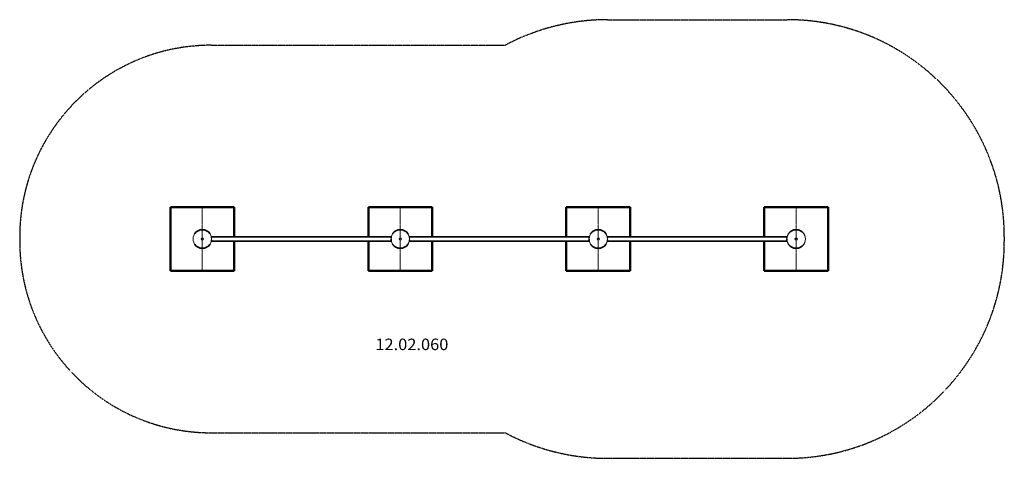
# Model space of a CAD drawing. Units: millimetres. Extents: x -3715 to 3995, y -1707 to 1727.
import ezdxf
from ezdxf.enums import TextEntityAlignment as Align

# ---------------------------------------------------------------- set-up
doc = ezdxf.new("R2010")
doc.units = ezdxf.units.MM
doc.header["$LTSCALE"] = 5
for name, pattern in [('AUSGEZOGEN', [0]), ('DASHDOT', [1, 0.5, -0.25, 0, -0.25]), ('DASHED', [0.75, 0.5, -0.25])]:
    doc.linetypes.add(name, pattern=pattern)
for name, color, linetype in [('Layer1', 7, 'Continuous'), ('Layer101', 7, 'Continuous'), ('Layer3', 7, 'Continuous'), ('Layer5', 7, 'Continuous'), ('Layer99', 7, 'Continuous')]:
    doc.layers.add(name, color=color, linetype=linetype)
doc.styles.add('Arial', font='ARIAL.TTF')

# ---------------------------------------------------------------- blocks, each defined once
blk = doc.blocks.new('M10x45_nNn03')
at = {"layer": 'Layer1', "color": 7, "linetype": 'AUSGEZOGEN', "lineweight": 35}
for p, q in [((-807.1, 15.9), (-807.1, 17.5)), ((-807.1, 2.5), (-807.1, 8.8))]:
    blk.add_line(p, q, dxfattribs=at)
blk = doc.blocks.new('Mutter M10_nNn02')
blk.add_blockref('M10x45_nNn03', (0, 0))
blk = doc.blocks.new('1606390-Reckstange Ø33_7x140_nNn01')
at = {"layer": 'Layer1', "color": 7, "linetype": 'AUSGEZOGEN', "lineweight": 35}
for p, q in [((-2214.8, 26.9), (-2213.1, 26.9)), ((-2213.1, 0), (-2213.5, 0)), ((-2213.2, 20), (-2213.1, 20)), ((-2213.1, 26.9), (-805.3, 26.9)), ((-2213.1, 19.6), (-2213.1, 26.9)), ((-2213.1, 2.3), (-2213.1, -6.8)), ((-807.1, 26.9), (-807.1, 15.9)), ((-807.1, 8.8), (-807.1, -6.8)), ((-2213.1, -6.8), (-2214.7, -6.8)), ((-2213.1, -6.8), (-805.2, -6.8))]:
    blk.add_line(p, q, dxfattribs=at)
blk.add_blockref('Mutter M10_nNn02', (0, 0))
blk = doc.blocks.new('2511024-Pfostenkappe D140_nNn04')
at = {"layer": 'Layer1', "color": 1, "linetype": 'AUSGEZOGEN', "lineweight": 18}
for centre, radius in [((-2285, 10), 72.5), ((-2285, 10), 9.5), ((-2287.9, 10.8), 3)]:
    blk.add_circle(centre, radius, dxfattribs=at)
blk = doc.blocks.new('1603228-PS D140 Standard_nNn05')
at = {"layer": 'Layer1', "color": 7, "linetype": 'AUSGEZOGEN', "lineweight": 35}
for p, q in [((-2295.3, 82.3), (-2295.1, 82.1)), ((-2271.3, 81.7), (-2274.7, 82.3)), ((-2344.8, 51.9), (-2344.2, 51.5)), ((-2225.9, 51.4), (-2225.2, 51.9)), ((-2344.1, -31.4), (-2344.8, -31.9)), ((-2225.2, -31.9), (-2225.8, -31.5))]:
    blk.add_line(p, q, dxfattribs=at)
for start, end in [(35.06209, 144.93791), (215.06209, 324.93791)]:
    blk.add_arc((-2285, 10), 73, start, end, dxfattribs=at)
blk = doc.blocks.new('Fund-konisch 50x50x60_nNn06')
at = {"layer": 'Layer99', "color": 8, "linetype": 'AUSGEZOGEN', "lineweight": 50}
for p, q in [((-2035, 260), (-2535, 260)), ((-2535, 260), (-2535, -240)), ((-2035, 26.85), (-2035, 260)), ((-2035, -240), (-2035, -6.85)), ((-2535, -240), (-2035, -240))]:
    blk.add_line(p, q, dxfattribs=at)
blk = doc.blocks.new('2511024-Pfostenkappe D140_nNn07')
at = {"layer": 'Layer1', "color": 1, "linetype": 'AUSGEZOGEN', "lineweight": 18}
for centre, radius in [((-735, 10), 72.5), ((-735, 10), 9.5), ((-737.9, 10.8), 3)]:
    blk.add_circle(centre, radius, dxfattribs=at)
blk = doc.blocks.new('1603228-PS D140 Standard_nNn08')
at = {"layer": 'Layer1', "color": 7, "linetype": 'AUSGEZOGEN', "lineweight": 35}
for p, q in [((-745.3, 82.3), (-745.1, 82.1)), ((-721.3, 81.7), (-724.7, 82.3)), ((-794.8, 51.9), (-794.2, 51.5)), ((-675.9, 51.4), (-675.2, 51.9)), ((-794.1, -31.4), (-794.8, -31.9)), ((-748.7, -61.7), (-745.3, -62.3)), ((-724.7, -62.3), (-724.9, -62.1)), ((-675.2, -31.9), (-675.8, -31.5))]:
    blk.add_line(p, q, dxfattribs=at)
for start, end in [(35.06209, 144.93791), (215.06209, 324.93791)]:
    blk.add_arc((-735, 10), 73, start, end, dxfattribs=at)
blk = doc.blocks.new('Fund-konisch 50x50x60_nNn09')
at = {"layer": 'Layer99', "color": 8, "linetype": 'AUSGEZOGEN', "lineweight": 50}
for p, q in [((-485, 260), (-985, 260)), ((-985, 260), (-985, 26.85)), ((-485, 26.85), (-485, 260)), ((-985, -6.85), (-985, -240)), ((-485, -240), (-485, -6.85)), ((-985, -240), (-485, -240))]:
    blk.add_line(p, q, dxfattribs=at)
blk = doc.blocks.new('2511024-Pfostenkappe D140_nNn010')
at = {"layer": 'Layer1', "color": 1, "linetype": 'AUSGEZOGEN', "lineweight": 18}
for centre, radius in [((815, 10), 72.5), ((815, 10), 9.5), ((812.1, 10.8), 3)]:
    blk.add_circle(centre, radius, dxfattribs=at)
blk = doc.blocks.new('1603228-PS D140 Standard_nNn011')
at = {"layer": 'Layer1', "color": 7, "linetype": 'AUSGEZOGEN', "lineweight": 35}
for p, q in [((804.7, 82.3), (804.9, 82.1)), ((828.7, 81.7), (825.3, 82.3)), ((755.2, 51.9), (755.8, 51.5)), ((874.1, 51.4), (874.8, 51.9)), ((755.9, -31.4), (755.2, -31.9)), ((801.3, -61.7), (804.7, -62.3)), ((825.3, -62.3), (825.1, -62.1)), ((874.8, -31.9), (874.2, -31.5))]:
    blk.add_line(p, q, dxfattribs=at)
for start, end in [(35.06209, 144.93791), (215.06209, 324.93791)]:
    blk.add_arc((815, 10), 73, start, end, dxfattribs=at)
blk = doc.blocks.new('Fund-konisch 50x50x60_nNn012')
at = {"layer": 'Layer99', "color": 8, "linetype": 'AUSGEZOGEN', "lineweight": 50}
for p, q in [((1065, 260), (565, 260)), ((565, 260), (565, 26.85)), ((1065, 26.85), (1065, 260)), ((565, -6.85), (565, -240)), ((1065, -240), (1065, -6.85)), ((565, -240), (1065, -240))]:
    blk.add_line(p, q, dxfattribs=at)
blk = doc.blocks.new('M10x45_nNn015')
at = {"layer": 'Layer1', "color": 7, "linetype": 'AUSGEZOGEN', "lineweight": 35}
for p, q in [((742.9, 15.9), (742.9, 17.5)), ((742.9, 2.5), (742.9, 8.8))]:
    blk.add_line(p, q, dxfattribs=at)
blk = doc.blocks.new('Mutter M10_nNn014')
blk.add_blockref('M10x45_nNn015', (0, 0))
blk = doc.blocks.new('1606390-Reckstange Ø33_7x140_nNn013')
at = {"layer": 'Layer1', "color": 7, "linetype": 'AUSGEZOGEN', "lineweight": 35}
for p, q in [((-664.8, 26.9), (-663.1, 26.9)), ((-663.1, 0), (-663.5, 0)), ((-663.2, 20), (-663.1, 20)), ((-663.1, 26.9), (744.7, 26.9)), ((-663.1, 19.6), (-663.1, 26.9)), ((-663.1, 2.3), (-663.1, -6.8)), ((742.9, 26.9), (742.9, 15.9)), ((742.9, 8.8), (742.9, -6.8)), ((-663.1, -6.8), (-664.7, -6.8)), ((-663.1, -6.8), (744.8, -6.8))]:
    blk.add_line(p, q, dxfattribs=at)
blk.add_blockref('Mutter M10_nNn014', (0, 0))
blk = doc.blocks.new('M10x45_nNn018')
at = {"layer": 'Layer1', "color": 7, "linetype": 'AUSGEZOGEN', "lineweight": 35}
for p, q in [((2292.9, 15.9), (2292.9, 17.5)), ((2292.9, 2.5), (2292.9, 8.8))]:
    blk.add_line(p, q, dxfattribs=at)
blk = doc.blocks.new('Mutter M10_nNn017')
blk.add_blockref('M10x45_nNn018', (0, 0))
blk = doc.blocks.new('1606390-Reckstange Ø33_7x140_nNn016')
at = {"layer": 'Layer1', "color": 7, "linetype": 'AUSGEZOGEN', "lineweight": 35}
for p, q in [((885.2, 26.9), (886.9, 26.9)), ((886.9, 0), (886.5, 0)), ((886.8, 20), (886.9, 20)), ((886.9, 26.9), (2294.7, 26.9)), ((886.9, 19.6), (886.9, 26.9)), ((886.9, 2.3), (886.9, -6.8)), ((2292.9, 26.9), (2292.9, 15.9)), ((2292.9, 8.8), (2292.9, -6.8)), ((886.9, -6.8), (885.3, -6.8)), ((886.9, -6.8), (2294.8, -6.8))]:
    blk.add_line(p, q, dxfattribs=at)
blk.add_blockref('Mutter M10_nNn017', (0, 0))
blk = doc.blocks.new('2511024-Pfostenkappe D140_nNn019')
at = {"layer": 'Layer1', "color": 1, "linetype": 'AUSGEZOGEN', "lineweight": 18}
for centre, radius in [((2365, 10), 72.5), ((2365, 10), 9.5), ((2362.1, 10.8), 3)]:
    blk.add_circle(centre, radius, dxfattribs=at)
blk = doc.blocks.new('1603228-PS D140 Standard_nNn020')
at = {"layer": 'Layer1', "color": 7, "linetype": 'AUSGEZOGEN', "lineweight": 35}
for p, q in [((2354.7, 82.3), (2354.9, 82.1)), ((2378.7, 81.7), (2375.3, 82.3)), ((2305.2, 51.9), (2305.8, 51.5)), ((2424.1, 51.4), (2424.8, 51.9)), ((2305.9, -31.4), (2305.2, -31.9)), ((2351.3, -61.7), (2354.7, -62.3)), ((2375.3, -62.3), (2375.1, -62.1)), ((2424.8, -31.9), (2424.2, -31.5))]:
    blk.add_line(p, q, dxfattribs=at)
for start, end in [(35.06209, 144.93791), (215.06209, 324.93791)]:
    blk.add_arc((2365, 10), 73, start, end, dxfattribs=at)
blk = doc.blocks.new('Fund-konisch 50x50x60_nNn021')
at = {"layer": 'Layer99', "color": 8, "linetype": 'AUSGEZOGEN', "lineweight": 50}
for p, q in [((2615, 260), (2115, 260)), ((2115, 260), (2115, 26.85)), ((2615, -240), (2615, 260)), ((2115, -6.85), (2115, -240)), ((2115, -240), (2615, -240))]:
    blk.add_line(p, q, dxfattribs=at)
blk = doc.blocks.new('Draufsicht_nNn00')
for name in ['Fund-konisch 50x50x60_nNn06', 'Fund-konisch 50x50x60_nNn09', 'Fund-konisch 50x50x60_nNn012', 'Fund-konisch 50x50x60_nNn021', '2511024-Pfostenkappe D140_nNn04', '1603228-PS D140 Standard_nNn05', '2511024-Pfostenkappe D140_nNn07', '1603228-PS D140 Standard_nNn08', '2511024-Pfostenkappe D140_nNn010', '1603228-PS D140 Standard_nNn011', '2511024-Pfostenkappe D140_nNn019', '1603228-PS D140 Standard_nNn020', '1606390-Reckstange Ø33_7x140_nNn01', '1606390-Reckstange Ø33_7x140_nNn013', '1606390-Reckstange Ø33_7x140_nNn016']:
    blk.add_blockref(name, (0, 0))

msp = doc.modelspace()

# ---------------------------------------------------------------- linework, layer by layer
at = {"layer": 'Layer101', "color": 16, "linetype": 'DASHDOT', "lineweight": 18}
for p, q in [((-2285, 260), (-2285, -240)), ((-735, 260), (-735, -240)), ((815, 260), (815, -240)), ((2365, 260), (2365, -240))]:
    msp.add_line(p, q, dxfattribs=at)
at = {"layer": 'Layer3', "color": 8, "linetype": 'DASHED', "lineweight": 25}
for p, q in [((886.9, 1726.8), (2294.9, 1726.8)), ((-2215.1, 1526.8), (86.7, 1526.8)), ((-3715.1, 26.8), (-3715.1, -6.9)), ((3994.9, 26.8), (3994.9, -6.9)), ((-2215.1, -1506.8), (86.7, -1506.8)), ((886.9, -1706.8), (2294.9, -1706.8))]:
    msp.add_line(p, q, dxfattribs=at)
for centre, radius, start, end in [((886.7, 26.8), 1700, 90, 118.07249), ((2294.9, 26.8), 1700, 0, 90), ((-2215.1, 26.8), 1500, 90, 180), ((-2215.1, -6.9), 1500, 180, 270), ((2294.9, -6.9), 1700, 270, 0), ((886.7, -6.9), 1700, 241.92751, 270)]:
    msp.add_arc(centre, radius, start, end, dxfattribs=at)

# ---------------------------------------------------------------- block references
msp.add_blockref('Draufsicht_nNn00', (0, 0))

# ---------------------------------------------------------------- wipeouts: each hides what was drawn before it
at = {"color": 5, "linetype": 'AUSGEZOGEN', "lineweight": 18}
msp.add_wipeout([(-930, -887), (-358.5, -887), (-358.5, -743), (-930, -743)], dxfattribs=at).dxf.layer = 'Layer5'

# ---------------------------------------------------------------- next in the draw order: texts
at = {"layer": 'Layer5', "color": 5, "linetype": 'AUSGEZOGEN', "lineweight": 18, "style": 'Arial', "width": 1.022938}
msp.add_text('12.02.060', height=90, dxfattribs=at).set_placement((-930, -860), (-358.5, -860), align=Align.FIT)

doc.saveas('drawing.dxf')
